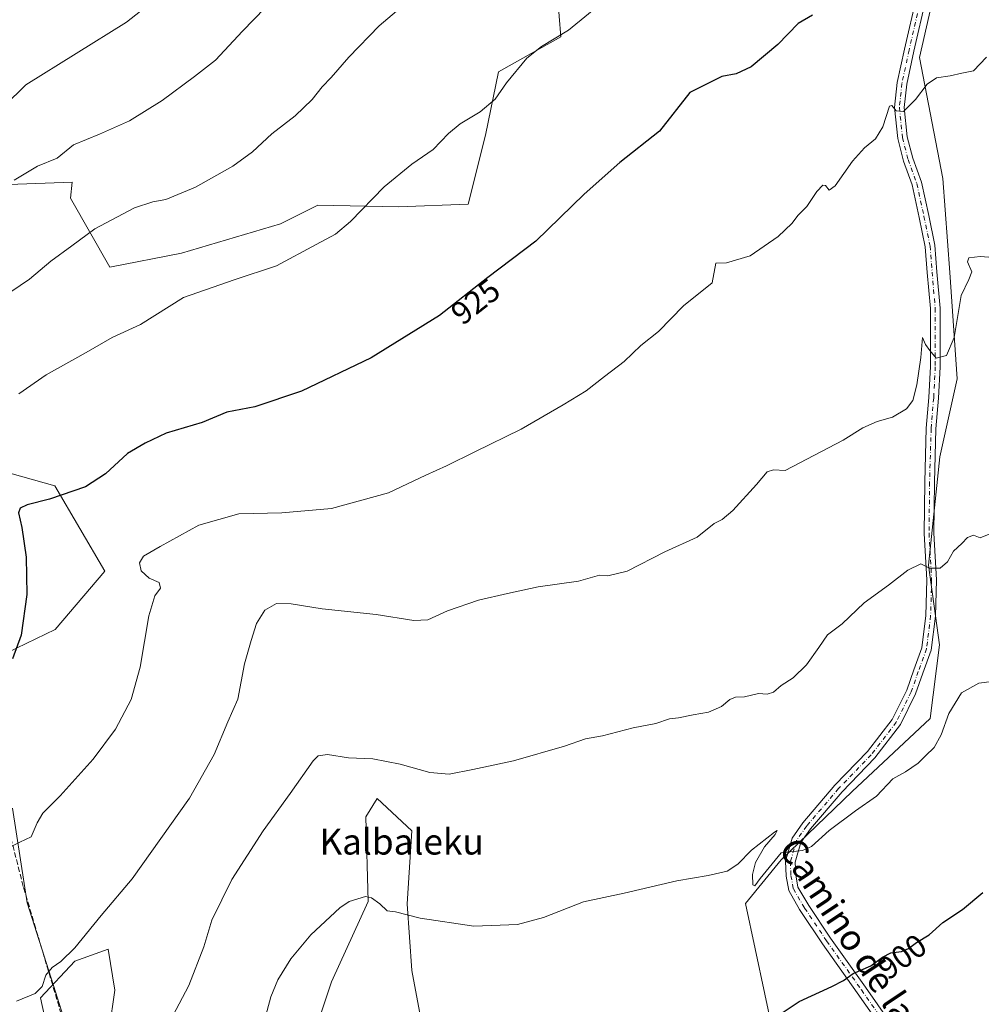
# Model space of a CAD drawing. Units: metres. Extents: x 586865 to 590321, y 4738233 to 4740590.
# Drawn here: x 587437 to 587736, y 4738831 to 4739136 of the extents above; entities that cross this region are included whole.
import ezdxf
from ezdxf.enums import TextEntityAlignment as Align

# ---------------------------------------------------------------- set-up
doc = ezdxf.new("R2010")
doc.units = ezdxf.units.M
doc.header["$MEASUREMENT"] = 0
doc.linetypes.add('DGN Style 3', pattern=[2.307223, 1.648017, -0.659207])
doc.linetypes.add('DGN Style 4', pattern=[2.638475, 1.318413, -0.659207, 0.001648, -0.659207])
for name, color, linetype, lineweight in [('Arbolado forestal CxS', 92, 'Continuous', 0), ('Curva de nivel maestra', 30, 'Continuous', 30), ('Curva de nivel normal', 30, 'Continuous', 0), ('Entidad de ámbito territorial', 7, 'Continuous', 0), ('Entidad de ámbito territorial CxS', 92, 'Continuous', 0), ('Muro lineal', 1, 'DGN Style 3', 13), ('Pastizal CxS', 92, 'Continuous', 0), ('Pista no pavimentada Cxs', 111, 'Continuous', 0), ('Pista no pavimentada eje', 91, 'DGN Style 4', 0), ('Rótulo de curva de nivel directora', 7, 'Continuous', 0), ('Texto cartográfico', 7, 'Continuous', 0)]:
    doc.layers.add(name, color=color, linetype=linetype, lineweight=lineweight)
doc.styles.add('Style-Arial', font='txt')

msp = doc.modelspace()

# ---------------------------------------------------------------- linework, layer by layer
at = {"layer": 'Arbolado forestal CxS', "color": 92, "linetype": 'Continuous', "lineweight": 0}
for points in [[(587603.2889, 4739156.7119, 933.087), (587605.3573, 4739130.9401, 930.3537), (587585.9851, 4739120.1253, 930.8927), (587581.9593, 4739100.4435, 929.3591), (587576.5825, 4739079.0345, 927.798), (587555.0005, 4739078.1701, 929.3323), (587529.8775, 4739078.7085, 931.9783), (587518.3693, 4739072.8637, 931.9447), (587487.6065, 4739063.8203, 932.2277), (587465.3905, 4739059.4037, 933.1994), (587453.1545, 4739080.8747, 937.7936), (587453.7059, 4739085.7819, 938.6955), (587434.0591, 4739085.1279, 940.6107), (587426.0097, 4739065.9953, 938.0002), (587419.6121, 4739031.0155, 933.9416), (587410.9007, 4739014.4157, 931.3829), (587425.0493, 4738998.0597, 928.0539), (587448.3081, 4738991.6061, 925.952), (587463.8355, 4738965.1059, 921.9312), (587448.4304, 4738947.0071, 924.1138), (587421.2985, 4738933.8958, 926.6189)], [(587603.2889, 4739156.7119, 933.087), (587605.3573, 4739130.9401, 930.3537), (587585.9851, 4739120.1253, 930.8927), (587581.9593, 4739100.4435, 929.3591), (587576.5825, 4739079.0345, 927.798), (587555.0005, 4739078.1701, 929.3323), (587529.8775, 4739078.7085, 931.9783), (587518.3693, 4739072.8637, 931.9447), (587487.6065, 4739063.8203, 932.2277), (587465.3905, 4739059.4037, 933.1994), (587453.1545, 4739080.8747, 937.7936), (587453.7059, 4739085.7819, 938.6955), (587434.0591, 4739085.1279, 940.6107)], [(587425.0493, 4738998.0597, 928.0539), (587448.3081, 4738991.6061, 925.952), (587463.8355, 4738965.1059, 921.9312), (587448.4304, 4738947.0071, 924.1138), (587421.2985, 4738933.8958, 926.6189)]]:
    msp.add_polyline3d(points, dxfattribs=at)
at = {"layer": 'Curva de nivel maestra', "color": 30, "linetype": 'Continuous', "lineweight": 30, "flags": 128}
for points, elevation in [([(587683.37, 4739137.6901), (587678.93, 4739135.0401), (587672.67, 4739128.6201), (587664.34, 4739121.6601), (587659.67, 4739119.4301), (587655.32, 4739118.6101), (587645.34, 4739113.6501), (587635.9, 4739101.6701), (587623.66, 4739091.9801), (587612.57, 4739082.0801), (587597.58, 4739067.5101), (587582.65, 4739056.2401), (587567.7, 4739044.4501), (587546.47, 4739031.3401), (587524.88, 4739020.9601), (587510.35, 4739016.0601), (587501.68, 4739014.4601), (587494.02, 4739011.2101), (587482.85, 4739007.8701), (587476.36, 4739004.8401), (587470.85, 4739001.5501), (587464.05, 4738995.3101), (587457.83, 4738991.3001), (587446.67, 4738987.4201), (587439.8, 4738985.6701), (587437.54, 4738984.6201), (587437.1, 4738983.1501), (587438.08, 4738978.6601), (587439.4, 4738969.4401), (587439.64, 4738957.7901), (587437.93, 4738945.1501), (587435.16, 4738937.8601)], 925), ([(587671.16, 4738826.0401), (587679.31, 4738831.5001), (587689.43, 4738836.1401), (587693.05, 4738837.9601), (587696.05, 4738840.1801), (587701.45, 4738842.5401), (587705.12, 4738845.2801), (587707.67, 4738846.5601), (587710.98, 4738846.9601), (587713.22, 4738847.8901), (587715.71, 4738849.8001), (587719.62, 4738852.1201), (587723.83, 4738856.0101), (587729.96, 4738860.0801), (587736.28, 4738865.3301)], 900)]:
    msp.add_lwpolyline(points, dxfattribs=dict(at, elevation=elevation))
at = {"layer": 'Curva de nivel normal', "color": 30, "linetype": 'Continuous', "lineweight": 0, "flags": 128}
for points, elevation in [([(587419.44, 4739041.5801), (587440.45, 4739055.7401), (587447.13, 4739061.3001), (587453.65, 4739066.0201), (587460.71, 4739071.3001), (587473.04, 4739077.9001), (587478.7, 4739079.6901), (587482.76, 4739080.4301), (587492.01, 4739084.2701), (587503.58, 4739090.8301), (587509.66, 4739095.3001), (587515.68, 4739100.7901), (587522.89, 4739106.4701), (587528.19, 4739111.5001), (587531.28, 4739115.4201), (587534.08, 4739118.3401), (587539.59, 4739124.6501), (587548.98, 4739134.3201), (587569.76, 4739152.0301)], 935), ([(587432.72, 4739109.5001), (587439.35, 4739116.0901), (587470.61, 4739135.5501), (587488.88, 4739149.9501)], 945), ([(587618.93, 4739142.2601), (587607.67, 4739132.9801), (587599.31, 4739127.9801), (587594.78, 4739124.3201), (587588.49, 4739116.6301), (587584.94, 4739111.5801), (587580.29, 4739107.6301), (587574.08, 4739103.9801), (587570.45, 4739100.9801), (587565.71, 4739096.0101), (587559.12, 4739091.4101), (587550.48, 4739084.3401), (587540.11, 4739073.6501), (587535.39, 4739069.6501), (587529.42, 4739066.5101), (587517.09, 4739059.8401), (587503.93, 4739055.4801), (587488.23, 4739050.0201), (587474.93, 4739041.6101), (587466.14, 4739037.6501), (587458.08, 4739032.9801), (587445.65, 4739026.0301), (587437.16, 4739020.1001)], 930), ([(587435.74, 4739086.4501), (587442.95, 4739090.8101), (587449.02, 4739093.2801), (587454.15, 4739097.4501), (587462.23, 4739100.7201), (587471.49, 4739104.8701), (587481.59, 4739111.2001), (587491.63, 4739118.5901), (587498.21, 4739123.6701), (587506.59, 4739132.7401), (587513.57, 4739139.9801)], 940), ([(587433.95, 4738879.1701), (587437.52, 4738880.9201), (587441.01, 4738882.5601), (587442.88, 4738886.9901), (587444.62, 4738889.9901), (587449.95, 4738895.3501), (587460.21, 4738906.7401), (587467.16, 4738916.0101), (587472.01, 4738925.2101), (587474.82, 4738935.2601), (587477.53, 4738951.2101), (587479.32, 4738957.4401), (587481.11, 4738959.7901), (587480.72, 4738961.5201), (587477.6, 4738962.8701), (587475.16, 4738965.1401), (587474.56, 4738967.6101), (587475.84, 4738969.7701), (587481.02, 4738972.6901), (587493, 4738979.3301), (587505.47, 4738982.8801), (587518.81, 4738983.1301), (587534.22, 4738984.4901), (587551.86, 4738989.3401), (587563.4, 4738994.8501), (587569.86, 4738997.7801), (587578.68, 4739002.1401), (587593.02, 4739009.1401), (587606.01, 4739016.7501), (587613.22, 4739021.0201), (587618.85, 4739025.5201), (587625, 4739030.1201), (587630.15, 4739035.1501), (587635.6, 4739039.5201), (587643.35, 4739047.4001), (587652.25, 4739054.5601), (587653.45, 4739060.6601), (587656.76, 4739060.7501), (587664.04, 4739062.9401), (587672.71, 4739068.9601), (587677, 4739073.0101), (587678.99, 4739075.5701), (587681.6, 4739078.3201), (587684.78, 4739082.8901), (587686.59, 4739084.8601), (587687.46, 4739084.8201), (587688.53, 4739083.3101), (587690.42, 4739084.6801), (587695.79, 4739092.3401), (587699.54, 4739096.5301), (587702.98, 4739099.2701), (587705.23, 4739102.9801), (587707.31, 4739109.4301), (587708, 4739109.6601), (587709.34, 4739108.0101), (587711.67, 4739107.8001), (587715.34, 4739111.4801), (587719.01, 4739116.2601), (587721.85, 4739118.2301), (587726.09, 4739118.8601), (587729.68, 4739119.6601), (587733.38, 4739120.3701), (587737.34, 4739124.6301)], 920), ([(587739.43, 4739062.4801), (587735.45, 4739062.8001), (587731.95, 4739062.3101), (587731.46, 4739061.0901), (587732.81, 4739057.9801), (587731.91, 4739055.5801), (587729.48, 4739050.6201), (587727.34, 4739037.5601), (587725.01, 4739032.0201), (587721.75, 4739031.2401), (587719.81, 4739033.5801), (587718.45, 4739035.4701), (587717.49, 4739037.6501), (587716.97, 4739031.4301), (587715.81, 4739022.9401), (587714.52, 4739018.0601), (587712.58, 4739015.4701), (587708.25, 4739012.9201), (587703.49, 4739011.5201), (587699.01, 4739009.5201), (587692.91, 4739005.7001), (587674.91, 4738996.3501), (587671.34, 4738996.5401), (587669.34, 4738995.9101), (587666.01, 4738991.9401), (587658.67, 4738983.8601), (587655.34, 4738981.0801), (587652.94, 4738979.8201), (587647.62, 4738975.6701), (587637.58, 4738971.0801), (587625.89, 4738965.0501), (587619.88, 4738963.6501), (587617.34, 4738963.8101), (587610.79, 4738962.0101), (587598.32, 4738960.1701), (587588.8, 4738958.1601), (587579.82, 4738956.0301), (587570.13, 4738952.7401), (587564.02, 4738950.0101), (587559.68, 4738949.7201), (587548.02, 4738951.6101), (587531.27, 4738953.3701), (587521.66, 4738954.9101), (587517.06, 4738954.9901), (587513.51, 4738952.9801), (587510.9, 4738948.8101), (587509.25, 4738943.5401), (587507.14, 4738936.3301), (587505.12, 4738925.3301), (587502.05, 4738918.3301), (587497.74, 4738908.1801), (587490.07, 4738894.6101), (587472.35, 4738869.5901), (587462.68, 4738858.2001), (587454.49, 4738848.1801), (587450.24, 4738843.8801), (587447.49, 4738842.0601), (587445.52, 4738839.6601), (587444.36, 4738836.1301), (587442.21, 4738833.9501), (587436.46, 4738831.5901)], 915), ([(587738.21, 4738976.5401), (587735.39, 4738975.4201), (587733.34, 4738976.2101), (587731.44, 4738975.5601), (587729.68, 4738973.6801), (587727.13, 4738971.3101), (587725.26, 4738967.9401), (587723.01, 4738966.0501), (587719.67, 4738965.9601), (587717.01, 4738967.3101), (587713.01, 4738965.3801), (587707.01, 4738960.6801), (587699.48, 4738955.2701), (587692.61, 4738948.6901), (587688.01, 4738945.3301), (587685.36, 4738941.3301), (587681.58, 4738935.9901), (587677.38, 4738932.0001), (587673.67, 4738929.6201), (587671.34, 4738927.5001), (587669.32, 4738926.8701), (587666.68, 4738927.0901), (587662.3, 4738926.0401), (587659.53, 4738925.9101), (587657.78, 4738925.2601), (587655.12, 4738923.0201), (587651.18, 4738921.2601), (587646.36, 4738920.5001), (587641.84, 4738919.5701), (587638.99, 4738919.2401), (587634.82, 4738917.8101), (587627.8, 4738916.4501), (587618.24, 4738913.9001), (587613, 4738912.9901), (587606.5, 4738910.7901), (587590.63, 4738906.1501), (587578.06, 4738903.5301), (587570.64, 4738902.0301), (587564.71, 4738902.5401), (587555.46, 4738905.1101), (587546.96, 4738906.7901), (587539.41, 4738907.1401), (587532.93, 4738908.1901), (587530.08, 4738907.7201), (587528.5, 4738906.1901), (587521.39, 4738896.0901), (587513.01, 4738884.5001), (587503.24, 4738869.3701), (587497.03, 4738856.7601), (587494.52, 4738848.4901), (587489.94, 4738836.4601), (587480.02, 4738817.5701)], 910), ([(587739.01, 4738930.8101), (587735.01, 4738930.3301), (587729.67, 4738927.2701), (587725.68, 4738920.9001), (587723.37, 4738914.3001), (587721.15, 4738910.3501), (587718.42, 4738907.7501), (587716.16, 4738905.4501), (587712.27, 4738902.8201), (587708.31, 4738900.6201), (587703.22, 4738895.2601), (587696.78, 4738890.7101), (587688.59, 4738884.5201), (587683.14, 4738879.5401), (587680.26, 4738878.3701), (587673.69, 4738877.6601), (587667.19, 4738869.7001), (587665.48, 4738867.4001), (587664.86, 4738867.7201), (587664.82, 4738870.9201), (587665.72, 4738874.6501), (587668.47, 4738879.4401), (587671.83, 4738883.3401), (587672.48, 4738884.5401), (587671.56, 4738884.0801), (587664.48, 4738878.4901), (587660.22, 4738874.0601), (587656.92, 4738871.9101), (587651.04, 4738870.5501), (587641.34, 4738868.9701), (587624.96, 4738865.1201), (587612.33, 4738862.4401), (587599.94, 4738857.5601), (587591.84, 4738855.3901), (587578.34, 4738854.8501), (587561.64, 4738857.3501), (587554.06, 4738859.2601), (587551.41, 4738859.5901), (587549.2, 4738861.8201), (587546.56, 4738863.6901), (587544.67, 4738864.0401), (587539.68, 4738862.4901), (587536.72, 4738860.5901), (587527.72, 4738852.1801), (587521.58, 4738844.7501), (587517.5, 4738838.1601), (587515.33, 4738832.9001), (587513.44, 4738825.9601)], 905)]:
    msp.add_lwpolyline(points, dxfattribs=dict(at, elevation=elevation))
at = {"layer": 'Entidad de ámbito territorial', "color": 7, "linetype": 'Continuous', "lineweight": 0, "flags": 128}
msp.add_lwpolyline([(587434.604, 4738485.023), (587451.552, 4738550.349), (587457.471, 4738573.168), (587465.296, 4738600.099), (587465.685, 4738602.676), (587468.786, 4738623.21), (587469.842, 4738625.156), (587487.083, 4738656.947), (587501.224, 4738689.412), (587497.372, 4738698.951), (587486.613, 4738722.382), (587474.225, 4738758.736), (587468.707, 4738774.692), (587453.27, 4738819.33), (587447.869, 4738836.438), (587439.76, 4738862.12), (587438.818, 4738868.152), (587435.178, 4738891.461)], dxfattribs=at)
msp.add_lwpolyline([(587434.604, 4738485.023), (587451.552, 4738550.349), (587457.471, 4738573.168), (587465.296, 4738600.099), (587465.685, 4738602.676), (587468.786, 4738623.21), (587469.842, 4738625.156), (587487.083, 4738656.947), (587501.224, 4738689.412), (587497.372, 4738698.951), (587486.613, 4738722.382), (587474.225, 4738758.736), (587468.707, 4738774.692), (587453.27, 4738819.33), (587447.869, 4738836.438), (587439.76, 4738862.12), (587438.818, 4738868.152), (587435.178, 4738891.461)], dxfattribs=at)
at = {"layer": 'Entidad de ámbito territorial CxS', "color": 92, "linetype": 'Continuous', "lineweight": 0, "flags": 128}
for points in [[(587435.178, 4738891.461), (587438.818, 4738868.152), (587439.76, 4738862.12), (587447.869, 4738836.438), (587453.27, 4738819.33), (587468.707, 4738774.692), (587474.225, 4738758.736), (587486.613, 4738722.382), (587497.372, 4738698.951), (587501.224, 4738689.412), (587487.083, 4738656.947), (587469.842, 4738625.156), (587468.786, 4738623.21), (587465.685, 4738602.676), (587465.296, 4738600.099), (587457.471, 4738573.168), (587451.552, 4738550.349), (587434.604, 4738485.023)], [(587434.604, 4738485.023), (587451.552, 4738550.349), (587457.471, 4738573.168), (587465.296, 4738600.099), (587465.685, 4738602.676), (587468.786, 4738623.21), (587469.842, 4738625.156), (587487.083, 4738656.947), (587501.224, 4738689.412), (587497.372, 4738698.951), (587486.613, 4738722.382), (587474.225, 4738758.736), (587468.707, 4738774.692), (587453.27, 4738819.33), (587447.869, 4738836.438), (587439.76, 4738862.12), (587438.818, 4738868.152), (587435.178, 4738891.461)]]:
    msp.add_lwpolyline(points, dxfattribs=at)
at = {"layer": 'Muro lineal', "color": 1, "linetype": 'DGN Style 3', "lineweight": 13}
msp.add_polyline3d([(587246.9601, 4739323.8301, 1022.0788), (587423.2301, 4738939.5401, 927.5268), (587425.0101, 4738932.2601, 926.2629), (587430.3501, 4738910.2301, 924.8112), (587431.8901, 4738893.4101, 922.3556), (587438.6401, 4738866.8201, 918.6421), (587452.8501, 4738819.0601, 914.6977), (587471.4801, 4738761.6801, 907.5424), (587485.8201, 4738718.5601, 900.7515), (587494.4401, 4738693.3801, 897.482), (587494.3901, 4738687.9701, 896.5685), (587479.6201, 4738639.9901, 891.3161), (587466.6701, 4738601.7101, 887.2858), (587454.9001, 4738563.0701, 887.6238), (587442.3201, 4738515.6201, 884.6744), (587436.3001, 4738490.0201, 887.9996), (587434.1001, 4738473.9901, 881.8654), (587435.1701, 4738459.2201, 879.9728), (587438.0201, 4738436.5801, 878.1582), (587443.3001, 4738418.4801, 876.5955), (587448.3701, 4738397.6901, 874.1318)], dxfattribs=at)
at = {"layer": 'Pastizal CxS', "color": 92, "linetype": 'Continuous', "lineweight": 0}
for points in [[(587726.1425, 4739166.3377, 925.7462), (587716.5937, 4739124.5571, 921.658), (587723.8261, 4739086.9513, 917.9764), (587726.0465, 4739057.7703, 916.2925), (587728.3087, 4739024.7803, 914.6729), (587722.8556, 4739000.5963, 913.2513), (587719.4088, 4738966.9097, 910.3143), (587722.8521, 4738942.1855, 908.0009), (587719.9247, 4738919.2989, 906.3381), (587695.6945, 4738896.6245, 906.3518), (587673.6971, 4738875.4387, 905.4349), (587662.5661, 4738861.8941, 904.4311), (587671.5831, 4738819.6559, 899.6421)], [(587671.5831, 4738819.6559, 899.6421), (587662.5661, 4738861.8941, 904.4311), (587673.6971, 4738875.4387, 905.4349), (587695.6945, 4738896.6245, 906.3518), (587719.9247, 4738919.2989, 906.3381), (587722.8521, 4738942.1855, 908.0009), (587719.4088, 4738966.9097, 910.3143), (587722.8556, 4739000.5963, 913.2513), (587728.3087, 4739024.7803, 914.6729), (587726.0465, 4739057.7703, 916.2925), (587723.8261, 4739086.9513, 917.9764), (587716.5937, 4739124.5571, 921.658), (587726.1425, 4739166.3377, 925.7462)], [(587726.1425, 4739166.3377, 925.7462), (587716.5937, 4739124.5571, 921.658), (587723.8261, 4739086.9513, 917.9764), (587726.0465, 4739057.7703, 916.2925), (587728.3087, 4739024.7803, 914.6729), (587722.8556, 4739000.5963, 913.2513), (587719.4088, 4738966.9097, 910.3143), (587722.8521, 4738942.1855, 908.0009), (587719.9247, 4738919.2989, 906.3381), (587695.6945, 4738896.6245, 906.3518), (587673.6971, 4738875.4387, 905.4349), (587662.5661, 4738861.8941, 904.4311), (587671.5831, 4738819.6559, 899.6421)], [(587603.2889, 4739156.7119, 933.087), (587605.3573, 4739130.9401, 930.3537), (587585.9851, 4739120.1253, 930.8927), (587581.9593, 4739100.4435, 929.3591), (587576.5825, 4739079.0345, 927.798), (587555.0005, 4739078.1701, 929.3323), (587529.8775, 4739078.7085, 931.9783), (587518.3693, 4739072.8637, 931.9447), (587487.6065, 4739063.8203, 932.2277), (587465.3905, 4739059.4037, 933.1994), (587453.1545, 4739080.8747, 937.7936), (587453.7059, 4739085.7819, 938.6955), (587434.0591, 4739085.1279, 940.6107), (587426.0097, 4739065.9953, 938.0002), (587419.6121, 4739031.0155, 933.9416), (587410.9007, 4739014.4157, 931.3829), (587425.0493, 4738998.0597, 928.0539), (587448.3081, 4738991.6061, 925.952), (587463.8355, 4738965.1059, 921.9312), (587448.4304, 4738947.0071, 924.1138), (587421.2985, 4738933.8958, 926.6189)], [(587434.0591, 4739085.1279, 940.6107), (587453.7059, 4739085.7819, 938.6955), (587453.1545, 4739080.8747, 937.7936), (587465.3905, 4739059.4037, 933.1994), (587487.6065, 4739063.8203, 932.2277), (587518.3693, 4739072.8637, 931.9447), (587529.8775, 4739078.7085, 931.9783), (587555.0005, 4739078.1701, 929.3323), (587576.5825, 4739079.0345, 927.798), (587581.9593, 4739100.4435, 929.3591), (587585.9851, 4739120.1253, 930.8927), (587605.3573, 4739130.9401, 930.3537), (587603.2889, 4739156.7119, 933.087)], [(587421.2985, 4738933.8958, 926.6189), (587448.4304, 4738947.0071, 924.1138), (587463.8355, 4738965.1059, 921.9312), (587448.3081, 4738991.6061, 925.952), (587425.0493, 4738998.0597, 928.0539)], [(587563.3053, 4738818.3935, 901.4399), (587559.0405, 4738841.1417, 903.5158), (587557.6193, 4738861.7577, 905.6595), (587559.0413, 4738884.5053, 908.4784), (587548.3781, 4738894.4573, 909.5108), (587544.8237, 4738888.7713, 908.6384), (587545.5339, 4738862.4675, 905.1284), (587534.1591, 4738837.5875, 903.0718), (587527.5897, 4738817.6093, 902.165)], [(587527.5897, 4738817.6093, 902.165), (587534.1591, 4738837.5875, 903.0718), (587545.5339, 4738862.4675, 905.1284), (587544.8237, 4738888.7713, 908.6384), (587548.3781, 4738894.4573, 909.5108), (587559.0413, 4738884.5053, 908.4784), (587557.6193, 4738861.7577, 905.6595), (587559.0405, 4738841.1417, 903.5158), (587563.3053, 4738818.3935, 901.4399)], [(587563.3053, 4738818.3935, 901.4399), (587559.0405, 4738841.1417, 903.5158), (587557.6193, 4738861.7577, 905.6595), (587559.0413, 4738884.5053, 908.4784), (587548.3781, 4738894.4573, 909.5108), (587544.8237, 4738888.7713, 908.6384), (587545.5339, 4738862.4675, 905.1284), (587534.1591, 4738837.5875, 903.0718), (587527.5897, 4738817.6093, 902.165)], [(587465.1867, 4738822.8109, 911.9676), (587466.9205, 4738834.9443, 912.8297), (587464.8529, 4738847.7677, 914.1526), (587454.5407, 4738843.9867, 915.1045), (587443.8771, 4738832.6131, 915.2334), (587448.8531, 4738809.8645, 913.1629)], [(587448.8531, 4738809.8645, 913.1629), (587443.8771, 4738832.6131, 915.2334), (587454.5407, 4738843.9867, 915.1045), (587464.8529, 4738847.7677, 914.1526), (587466.9205, 4738834.9443, 912.8297), (587465.1867, 4738822.8109, 911.9676)], [(587465.1867, 4738822.8109, 911.9676), (587466.9205, 4738834.9443, 912.8297), (587464.8529, 4738847.7677, 914.1526), (587454.5407, 4738843.9867, 915.1045), (587443.8771, 4738832.6131, 915.2334), (587448.8531, 4738809.8645, 913.1629)]]:
    msp.add_polyline3d(points, dxfattribs=at)
at = {"layer": 'Pista no pavimentada Cxs', "color": 111, "linetype": 'Continuous', "lineweight": 0}
for points in [[(587708.0001, 4738818.8101, 897.4144), (587697.3001, 4738834.1601, 899.4922), (587686.4801, 4738849.3701, 901.6149), (587679.7901, 4738859.3801, 902.9886), (587679.3821, 4738859.9951, 903.0952), (587676.0301, 4738865.8971, 904.018), (587675.2093, 4738870.4265, 904.6439), (587675.0377, 4738875.0579, 905.2137), (587677.0793, 4738882.2037, 905.517), (587680.4415, 4738886.9107, 905.8166), (587690.3567, 4738898.5851, 906.6109), (587700.4903, 4738909.0353, 906.8733), (587708.1259, 4738919.0083, 906.9025), (587712.6247, 4738928.1609, 907.2649), (587714.8203, 4738934.4343, 907.6336), (587717.3051, 4738941.2677, 907.9478), (587718.5457, 4738951.3473, 908.7557), (587718.8595, 4738962.3267, 909.9008), (587718.0665, 4738976.7591, 911.2712), (587718.2259, 4738992.6967, 912.6649), (587718.7037, 4739009.4203, 913.9994), (587719.4987, 4739018.9607, 914.687), (587719.9719, 4739028.5823, 915.1379), (587719.9719, 4739046.5797, 916.4607), (587719.0243, 4739057.7923, 916.589), (587718.3963, 4739065.7991, 917.2454), (587716.5121, 4739074.9057, 917.9806), (587714.3127, 4739084.9607, 918.868), (587711.6229, 4739092.3973, 919.3363), (587709.8309, 4739099.4023, 919.6679), (587708.8513, 4739109.0353, 920.2836), (587709.6699, 4739116.7309, 920.9013), (587711.9111, 4739127.1369, 921.8249), (587715.7175, 4739143.7895, 923.3098)], [(587708.0001, 4738818.8101, 897.4144), (587697.3001, 4738834.1601, 899.4922), (587686.4801, 4738849.3701, 901.6149), (587679.7901, 4738859.3801, 902.9886), (587679.3821, 4738859.9951, 903.0952), (587676.0301, 4738865.8971, 904.018), (587675.2093, 4738870.4265, 904.6439), (587675.0377, 4738875.0579, 905.2137), (587677.0793, 4738882.2037, 905.517), (587680.4415, 4738886.9107, 905.8166), (587690.3567, 4738898.5851, 906.6109), (587700.4903, 4738909.0353, 906.8733), (587708.1259, 4738919.0083, 906.9025), (587712.6247, 4738928.1609, 907.2649), (587714.8203, 4738934.4343, 907.6336), (587717.3051, 4738941.2677, 907.9478), (587718.5457, 4738951.3473, 908.7557), (587718.8595, 4738962.3267, 909.9008), (587718.0665, 4738976.7591, 911.2712), (587718.2259, 4738992.6967, 912.6649), (587718.7037, 4739009.4203, 913.9994), (587719.4987, 4739018.9607, 914.687), (587719.9719, 4739028.5823, 915.1379), (587719.9719, 4739046.5797, 916.4607), (587719.0243, 4739057.7923, 916.589), (587718.3963, 4739065.7991, 917.2454), (587716.5121, 4739074.9057, 917.9806), (587714.3127, 4739084.9607, 918.868), (587711.6229, 4739092.3973, 919.3363), (587709.8309, 4739099.4023, 919.6679), (587708.8513, 4739109.0353, 920.2836), (587709.6699, 4739116.7309, 920.9013), (587711.9111, 4739127.1369, 921.8249), (587715.7175, 4739143.7895, 923.3098)], [(587718.6537, 4739143.1717, 923.1975), (587714.8399, 4739126.4867, 921.948), (587712.6363, 4739116.2551, 920.9219), (587711.8675, 4739109.0283, 920.2385), (587712.7927, 4739099.9287, 919.6943), (587714.4933, 4739093.2813, 919.8165), (587717.2011, 4739085.7951, 919.2499), (587719.4465, 4739075.5301, 918.0053), (587721.3723, 4739066.2219, 917.4665), (587722.0145, 4739058.0359, 916.6202), (587722.9719, 4739046.7061, 917.2759), (587722.9719, 4739028.5085, 915.0595), (587722.4925, 4739018.7625, 914.6711), (587721.7001, 4739009.2529, 914.0883), (587721.2253, 4738992.6389, 912.8378), (587721.0673, 4738976.8265, 911.5026), (587721.8617, 4738962.3663, 910.1691), (587721.5405, 4738951.1207, 909.0067), (587720.2411, 4738940.5627, 907.9715), (587717.6459, 4738933.4261, 907.7126), (587715.3965, 4738926.9995, 907.5588), (587710.6877, 4738917.4195, 906.8939), (587702.7659, 4738907.0725, 906.8212), (587692.5793, 4738896.5677, 906.4737), (587682.8095, 4738885.0645, 905.855), (587679.8217, 4738880.8815, 905.542), (587678.0533, 4738874.6923, 905.0483), (587678.1993, 4738870.7511, 904.6076), (587678.8865, 4738866.9593, 904.0045), (587682.2195, 4738861.3023, 903.1644), (587689.0201, 4738851.1301, 901.6516), (587699.8301, 4738835.9401, 899.5115), (587710.5701, 4738820.5301, 897.4839)], [(587718.6537, 4739143.1717, 923.1975), (587714.8399, 4739126.4867, 921.948), (587712.6363, 4739116.2551, 920.9219), (587711.8675, 4739109.0283, 920.2385), (587712.7927, 4739099.9287, 919.6943), (587714.4933, 4739093.2813, 919.8165), (587717.2011, 4739085.7951, 919.2499), (587719.4465, 4739075.5301, 918.0053), (587721.3723, 4739066.2219, 917.4665), (587722.0145, 4739058.0359, 916.6202), (587722.9719, 4739046.7061, 917.2759), (587722.9719, 4739028.5085, 915.0595), (587722.4925, 4739018.7625, 914.6711), (587721.7001, 4739009.2529, 914.0883), (587721.2253, 4738992.6389, 912.8378), (587721.0673, 4738976.8265, 911.5026), (587721.8617, 4738962.3663, 910.1691), (587721.5405, 4738951.1207, 909.0067), (587720.2411, 4738940.5627, 907.9715), (587717.6459, 4738933.4261, 907.7126), (587715.3965, 4738926.9995, 907.5588), (587710.6877, 4738917.4195, 906.8939), (587702.7659, 4738907.0725, 906.8212), (587692.5793, 4738896.5677, 906.4737), (587682.8095, 4738885.0645, 905.855), (587679.8217, 4738880.8815, 905.542), (587678.0533, 4738874.6923, 905.0483), (587678.1993, 4738870.7511, 904.6076), (587678.8865, 4738866.9593, 904.0045), (587682.2195, 4738861.3023, 903.1644), (587689.0201, 4738851.1301, 901.6516), (587699.8301, 4738835.9401, 899.5115), (587710.5701, 4738820.5301, 897.4839)]]:
    msp.add_polyline3d(points, dxfattribs=at)
at = {"layer": 'Pista no pavimentada eje', "color": 91, "linetype": 'DGN Style 4', "lineweight": 0}
msp.add_polyline3d([(587717.1855, 4739143.4805, 923.279), (587713.3755, 4739126.8119, 921.8619), (587711.1531, 4739116.4931, 920.9198), (587710.3593, 4739109.0317, 920.2611), (587711.3119, 4739099.6655, 919.68), (587713.0581, 4739092.8393, 919.4945), (587715.7569, 4739085.3779, 919.0464), (587717.9793, 4739075.2179, 917.9757), (587719.8843, 4739066.0105, 917.3568), (587720.5193, 4739057.9141, 916.6017), (587721.4719, 4739046.6429, 916.8138), (587721.4719, 4739028.5453, 915.0994), (587720.9955, 4739018.8615, 914.6801), (587720.2019, 4739009.3365, 914.0433), (587719.7255, 4738992.6677, 912.751), (587719.5669, 4738976.7927, 911.3885), (587720.3605, 4738962.3465, 910.035), (587720.0431, 4738951.2339, 908.8802), (587718.7731, 4738940.9151, 907.9589), (587716.2331, 4738933.9301, 907.6736), (587714.0105, 4738927.5801, 907.3917), (587709.4069, 4738918.2139, 906.8959), (587701.6281, 4738908.0539, 906.8527), (587691.4681, 4738897.5763, 906.5431), (587681.6255, 4738885.9875, 905.8379), (587678.4505, 4738881.5425, 905.5087), (587676.5455, 4738874.8751, 905.1044), (587676.7043, 4738870.5887, 904.6022), (587677.4583, 4738866.4283, 903.9185), (587680.9689, 4738860.4743, 903.0879), (587687.7853, 4738850.2781, 901.6311), (587698.6037, 4738835.0763, 899.4981), (587709.3213, 4738819.6985, 897.4453)], dxfattribs=at)

# ---------------------------------------------------------------- texts
at = {"layer": 'Rótulo de curva de nivel directora', "color": 7, "linetype": 'Continuous', "lineweight": 0, "style": 'Style-Arial'}
for s, rotation, p in [('925', 38.26022, (587578.8607, 4739048.7599)), ('900', 36.74476, (587711.1563, 4738845.3919))]:
    msp.add_text(s, height=7, rotation=rotation, dxfattribs=at).set_placement(p, align=Align.MIDDLE_CENTER)
at = {"layer": 'Texto cartográfico', "color": 7, "linetype": 'Continuous', "lineweight": 0, "style": 'Style-Arial'}
msp.add_text('Kalbaleku', height=8, dxfattribs=at).set_placement((587555.8997, 4738881.0901), align=Align.MIDDLE_CENTER)
msp.add_text('Camino de la Sierra', height=8, rotation=303.675766, dxfattribs=at).set_placement((587703.3996, 4738839.8642), align=Align.MIDDLE_CENTER)

doc.saveas('drawing.dxf')
